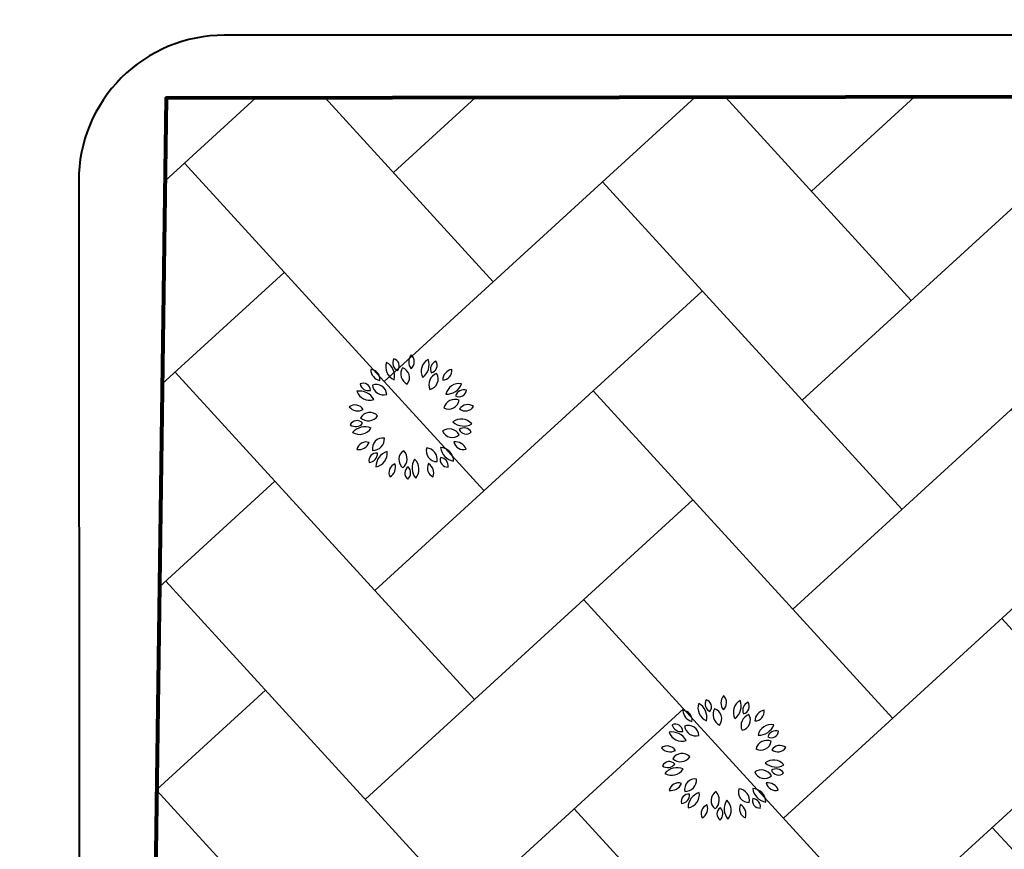
# Model space of a CAD drawing. Units: millimetres. Extents: x 2127 to 32588, y -1462 to 2732.
# Drawn here: x 2795 to 2829, y -1174 to -1145 of the extents above; entities that cross this region are included whole.
import ezdxf

# ---------------------------------------------------------------- set-up
doc = ezdxf.new("R2010")
doc.units = ezdxf.units.MM
doc.linetypes.add('ACAD_ISO02W100', pattern=[15, 12, -3])
doc.layers.add('ARBRE', color=100, linetype='Continuous')
doc.layers.add('habitat projete', color=41, linetype='Continuous')
for name, color, linetype, lineweight in [('EQUIPEMENT PROPOSE cour1', 245, 'Continuous', 50), ('EXTENTION POUR EQUIPEMENT', 42, 'Continuous', 60), ('HABITAT PROJTE', 211, 'Continuous', 60), ('hachur habit indv propos m.terme1', 142, 'Continuous', 25), ('HACHURE PLACETE PROPOSE', 42, 'Continuous', 15), ('voie propose', 50, 'Continuous', 40)]:
    doc.layers.add(name, color=color, linetype=linetype, lineweight=lineweight)

# ---------------------------------------------------------------- blocks, each defined once
blk = doc.blocks.new('1')
at = {"layer": 'ARBRE', "ltscale": 0.8}
for centre, radius, start, end in [((848.739, -1269.095), 0.383, 140.4927, 218.5317), ((848.223, -1269.09), 0.326, 311.6551, 47.3694), ((848.035, -1269.278), 0.466, 159.5002, 247.8976), ((847.323, -1269.591), 0.55, 347.4483, 59.9495), ((848.105, -1269.128), 0.294, 152.2525, 244.2241), ((847.776, -1269.237), 0.255, 322.1026, 74.374), ((849.249, -1269.418), 0.466, 119.5002, 207.8976), ((848.503, -1269.2), 0.55, 307.4483, 19.9495), ((849.399, -1269.348), 0.294, 112.2525, 204.2241), ((849.077, -1269.22), 0.255, 282.1026, 34.374), ((847.437, -1269.358), 0.383, 180.4927, 258.5317), ((847.038, -1269.686), 0.326, 351.6551, 87.3694), ((848.483, -1269.502), 0.4, 149.2947, 244.1196), ((848.024, -1269.64), 0.361, 322.04, 71.3744), ((849.448, -1269.878), 0.4, 109.2947, 204.1196), ((849.007, -1269.688), 0.361, 282.04, 31.3744), ((849.513, -1269.395), 0.326, 271.6551, 7.3694), ((849.906, -1269.73), 0.383, 100.4927, 178.5317), ((846.79, -1270.086), 0.255, 2.1026, 114.374), ((846.973, -1269.791), 0.294, 192.2525, 284.2241), ((847.239, -1270.235), 0.361, 2.04, 111.3744), ((847.502, -1269.835), 0.4, 189.2947, 284.1196), ((850.089, -1270.306), 0.466, 79.5002, 167.8976), ((849.657, -1269.659), 0.55, 267.4483, 339.9495), ((846.671, -1270.648), 0.55, 27.4483, 99.9495), ((847.015, -1269.95), 0.466, 199.5002, 287.8976), ((850.248, -1270.349), 0.294, 72.2525, 164.2241), ((850.084, -1270.043), 0.255, 242.1026, 354.374), ((846.514, -1270.904), 0.326, 31.6551, 127.3694), ((849.946, -1270.786), 0.4, 69.2947, 164.1196), ((849.73, -1270.357), 0.361, 242.04, 351.3744), ((850.378, -1270.889), 0.326, 51.6551, 147.3694), ((850.306, -1270.458), 0.326, 231.6551, 327.3694), ((846.608, -1270.397), 0.383, 220.4927, 298.5317), ((847.021, -1271.196), 0.361, 42.04, 151.3744), ((846.965, -1270.72), 0.4, 229.2947, 324.1196), ((846.581, -1271.37), 0.255, 42.1026, 154.374), ((846.531, -1271.027), 0.294, 232.2525, 324.2241), ((850.161, -1271.526), 0.466, 39.5002, 127.8976), ((850.247, -1270.753), 0.55, 227.4483, 299.9495), ((846.851, -1271.877), 0.55, 67.4483, 139.9495), ((846.666, -1271.121), 0.466, 239.5002, 327.8976), ((849.743, -1271.801), 0.4, 29.2947, 124.1196), ((849.853, -1271.335), 0.361, 202.04, 311.3744), ((850.256, -1271.661), 0.294, 32.2525, 124.2241), ((850.327, -1271.322), 0.255, 202.1026, 314.374), ((846.896, -1272.174), 0.326, 71.6551, 167.3694), ((846.641, -1271.725), 0.383, 260.4927, 338.5317), ((847.471, -1272.072), 0.361, 82.04, 191.3744), ((847.122, -1271.743), 0.4, 269.2947, 4.1196), ((849.968, -1272.227), 0.383, 20.4927, 98.5317), ((850.23, -1271.782), 0.326, 191.6551, 287.3694), ((847.245, -1272.488), 0.255, 82.1026, 194.374), ((846.987, -1272.257), 0.294, 272.2525, 4.2241), ((847.778, -1272.703), 0.55, 107.4483, 179.9495), ((847.152, -1272.243), 0.466, 279.5002, 7.8976), ((848.379, -1272.454), 0.361, 122.04, 231.3744), ((847.9, -1272.426), 0.4, 309.2947, 44.1196), ((849.32, -1272.162), 0.361, 162.04, 271.3744), ((848.935, -1272.449), 0.4, 349.2947, 84.1196), ((849.995, -1271.969), 0.55, 187.4483, 259.9495), ((849.433, -1272.507), 0.466, 359.5002, 87.8976), ((848.004, -1272.902), 0.326, 111.6551, 207.3694), ((847.52, -1272.721), 0.383, 300.4927, 18.5317), ((849.02, -1272.74), 0.55, 147.4483, 219.9495), ((848.244, -1272.79), 0.466, 319.5002, 47.8976), ((849.321, -1272.747), 0.326, 151.6551, 247.3694), ((848.834, -1272.919), 0.383, 340.4927, 58.5317), ((849.691, -1272.457), 0.255, 162.1026, 274.374), ((849.418, -1272.671), 0.294, 352.2525, 84.2241), ((848.474, -1272.917), 0.255, 122.1026, 234.374), ((848.127, -1272.907), 0.294, 312.2525, 44.2241)]:
    blk.add_arc(centre, radius, start, end, dxfattribs=at)

msp = doc.modelspace()

# ---------------------------------------------------------------- hatches: boundary and pattern name
at = {"layer": 'habitat projete', "linetype": 'ACAD_ISO02W100'}
h = msp.add_hatch(dxfattribs=at)
h.set_pattern_fill('ANSI34', color=21, scale=0.87, angle=2.3946, style=0)
h.set_pattern_definition([(47.39464, (-1296.671, -1916.017), (-12.198656, 11.219345), []), (47.39464, (-1292.768, -1915.854), (-12.198656, 11.219345), []), (47.39464, (-1288.865, -1915.691), (-12.198656, 11.219345), []), (47.39464, (-1284.962, -1915.528), (-12.198656, 11.219345), [])])
h.paths.add_polyline_path([(2892.863, -1056.021), (2799.605, -1055.968), (2799.605, -1088.997), (2890.134, -1089.149)])
h.paths.add_polyline_path([(2851.955, -1058.892), (2850.165, -1082.918), (2865.171, -1084.062), (2866.96, -1060.035)], flags=16)
h.paths.add_polyline_path([(2889.815, -1092.049), (2799.605, -1091.919), (2799.605, -1120.249), (2887.608, -1120.119)])
h.paths.add_polyline_path([(2850.657, -1118.979), (2851.311, -1106.997), (2836.334, -1106.179), (2835.68, -1118.161)], flags=16)
h.paths.add_polyline_path([(2914.435, -1125.765), (2900.07, -1124.943), (2901.441, -1100.982), (2915.806, -1101.804)])
h.paths.add_polyline_path([(2960.038, -1125.233), (2945.077, -1123.646), (2946.343, -1111.713), (2961.304, -1113.3)], flags=16)
h.paths.add_polyline_path([(2902.175, -1095.546), (2900.27, -1124.954), (2986.298, -1150.63), (2993.675, -1094.728)])
edge = h.paths.add_edge_path(flags=16)
edge.add_line((2851.06, -1070.905), (2851.955, -1058.892))
edge.add_line((2851.955, -1058.892), (2837.044, -1057.812))
edge.add_line((2837.044, -1057.812), (2836.177, -1069.78))
edge.add_line((2836.177, -1069.78), (2850.817, -1070.841))
at = {"layer": 'HABITAT PROJTE', "lineweight": 35}
h = msp.add_hatch(dxfattribs=at)
h.set_pattern_fill('ANSI38', color=4, scale=2)
h.set_pattern_definition([(45, (-1296.671, -1916.0173), (-4.490128, 4.490128), []), (135, (-1296.671, -1916.0173), (-13.470384, 4.490128), [15.875, -9.525])])
h.paths.add_polyline_path([(4883.304, -284.177), (4920.946, -284.177), (4920.946, -302.58), (4883.304, -302.58)])
h.paths.add_polyline_path([(2334.939, -1280.392), (2454.767, -1265.391), (2466.954, -1364.752), (2339.863, -1385.32)])
edge = h.paths.add_edge_path()
edge.add_line((2487.229, -1365.773), (2540.423, -1365.773))
edge.add_arc((2540.423, -1360.773), 5, 270, 360)
edge.add_line((2545.423, -1360.773), (2545.423, -1232.444))
edge.add_arc((2540.423, -1232.444), 5, 0, 90)
edge.add_line((2540.423, -1227.444), (2470.256, -1227.384))
edge.add_line((2470.256, -1227.384), (2487.229, -1365.773))
h.paths.add_polyline_path([(2329.192, -1157.935), (2440.063, -1145.493), (2452.462, -1246.59), (2333.988, -1260.122)])
h.paths.add_polyline_path([(2323.39, -1034.292), (2425.336, -1025.455), (2437.485, -1124.51), (2328.266, -1138.2)])
h.paths.add_polyline_path([(2317.412, -906.892), (2409.461, -901.412), (2422.79, -1004.663), (2322.39, -1012.977)])
at = {"layer": 'hachur habit indv propos m.terme1'}
h = msp.add_hatch(dxfattribs=at)
h.set_pattern_fill('CLAY', color=256, scale=2)
h.set_pattern_definition([(0, (-1296.671, -1916.017), (0, 9.525), []), (0, (-1296.671, -1914.43), (0, 9.525), []), (0, (-1296.671, -1912.842), (0, 9.525), []), (0, (-1296.671, -1909.667), (0, 9.525), [9.525, -6.35])])
edge = h.paths.add_edge_path()
edge.add_line((2883.117, -1295.926), (2800.144, -1295.926))
edge.add_line((2800.144, -1295.926), (2800.144, -1360.773))
edge.add_arc((2805.144, -1360.773), 5, 180, 270)
edge.add_line((2805.144, -1365.773), (2883.117, -1365.773))
edge.add_line((2883.117, -1365.773), (2970.464, -1365.773))
edge.add_arc((2970.464, -1360.773), 5, 270, 360)
edge.add_line((2975.464, -1360.773), (2975.464, -1295.926))
edge.add_line((2975.464, -1295.926), (2883.117, -1295.926))
h.paths.add_polyline_path([(2485.354, -1007.633), (2444.203, -1007.628), (2450.091, -1051.719), (2485.385, -1051.604)])
h.paths.add_polyline_path([(2485.03, -1057.689), (2450.998, -1058.512), (2458.828, -1117.145), (2485.053, -1117.148)])
h.paths.add_polyline_path([(2488.753, -1051.226), (2548.214, -1051.078), (2548.214, -1007.179), (2488.894, -1007.386)])
h.paths.add_polyline_path([(2597.933, -1182.292), (2556.378, -1182.292), (2556.378, -1215.373), (2598.02, -1215.373)])
h.paths.add_polyline_path([(2489.134, -1182.17), (2544.214, -1182.17), (2543.998, -1215.587), (2489.134, -1215.959)])
h.paths.add_polyline_path([(2484.134, -1182.17), (2464.721, -1182.256), (2468.816, -1215.643), (2484.134, -1215.962)])
h.paths.add_polyline_path([(2702.156, -1147.321), (2787.884, -1147.245), (2788.32, -1215.676), (2702.156, -1215.593)])
h.paths.add_polyline_path([(2841.469, -1147.724), (2840.016, -1212.781), (2893.849, -1212.537), (2894.055, -1148.337)])
h.paths.add_polyline_path([(2896.369, -1148.682), (2895.82, -1212.663), (2969.739, -1215.249), (2976.181, -1160.435)])
h.paths.add_polyline_path([(3007.922, -1164.029), (3002.624, -1215.202), (2970.42, -1215.248), (2977.436, -1160.669)])
h.paths.add_polyline_path([(3008.504, -1164.12), (3078.568, -1172.006), (3076.411, -1215.096), (3003.643, -1215.321)])
h.paths.add_polyline_path([(3114.928, -1215.041), (3114.944, -1187.45), (3132.468, -1187.45), (3132.459, -1178.104), (3079.686, -1172.149), (3077.907, -1215.094)])
edge = h.paths.add_edge_path()
edge.add_line((3134.414, -1225.944), (3231.013, -1225.944))
edge.add_arc((3231.013, -1227.447), 1.503, -10.1688, 90, ccw=False)
edge.add_line((3232.492, -1227.712), (3217.158, -1365.939))
edge.add_arc((3215.668, -1365.773), 1.5, 270, 353.6698, ccw=False)
edge.add_line((3215.668, -1367.273), (3134.414, -1367.273))
edge.add_arc((3134.414, -1363.773), 3.5, 180, 270, ccw=False)
edge.add_line((3130.914, -1363.773), (3130.914, -1229.444))
edge.add_arc((3134.414, -1229.444), 3.5, 90, 180, ccw=False)
edge = h.paths.add_edge_path()
edge.add_line((3322.965, -1199.991), (3435.004, -1214.337))
edge.add_arc((3434.496, -1218.305), 4, -6.1344, 82.7033, ccw=False)
edge.add_line((3438.473, -1218.732), (3422.955, -1363.122))
edge.add_arc((3418.978, -1362.695), 4, 270.056, 353.8656, ccw=False)
edge.add_line((3418.982, -1366.695), (3305.139, -1366.806))
edge.add_line((3305.139, -1366.806), (3322.965, -1199.991))
edge = h.paths.add_edge_path()
edge.add_line((2561.497, -1012.745), (2562.839, -1118.34))
edge.add_arc((2569.334, -1116.529), 6.743, 195.5818, 269.1257)
edge.add_line((2569.231, -1123.272), (2678.974, -1123.292))
edge.add_line((2678.974, -1123.292), (2678.266, -1012.511))
edge.add_arc((2671.037, -1014.453), 7.486, 15.0338, 87.858)
edge.add_line((2671.317, -1006.972), (2565.354, -1007.044))
edge.add_arc((2566.085, -1011.694), 4.707, 98.9458, 192.9035)
h.paths.add_polyline_path([(2680.371, -1147.641), (2681.106, -1215.285), (2604.006, -1215.401), (2603.735, -1147.245)])
edge = h.paths.add_edge_path()
edge.add_line((3135.017, -1178.424), (3135.301, -1215.012))
edge.add_line((3135.301, -1215.012), (3232.576, -1214.872))
edge.add_arc((3232.574, -1213.372), 1.5, 270.0822, 353.6698)
edge.add_line((3234.065, -1213.538), (3236.353, -1192.908))
edge.add_arc((3233.372, -1192.577), 3, 353.6698, 443.5607)
edge.add_line((3233.708, -1189.596), (3188.64, -1184.509))
edge.add_line((3188.64, -1184.509), (3135.017, -1178.424))
edge = h.paths.add_edge_path()
edge.add_line((3243.435, -1213.193), (3245.512, -1193.963))
edge.add_arc((3248.495, -1194.285), 3, 83.5406, 173.836, ccw=False)
edge.add_line((3248.832, -1191.304), (3303.135, -1197.452))
edge.add_arc((3302.741, -1200.93), 3.5, -6.3448, 83.5406, ccw=False)
edge.add_line((3306.22, -1201.317), (3305.07, -1211.66))
edge.add_arc((3301.591, -1211.273), 3.5, 270.0822, 353.6552, ccw=False)
edge.add_line((3301.596, -1214.773), (3244.928, -1214.855))
edge.add_arc((3244.926, -1213.355), 1.5, 173.836, 270.0822, ccw=False)
edge = h.paths.add_edge_path()
edge.add_line((2678.981, -1129.806), (2563.048, -1129.806))
edge = h.paths.add_edge_path()
edge.add_line((2556.648, -1295.926), (2685.326, -1295.926))
edge.add_line((2685.326, -1295.926), (2685.326, -1360.773))
edge.add_arc((2680.326, -1360.773), 5, -90, 0, ccw=False)
edge.add_line((2680.326, -1365.773), (2556.648, -1365.773))
edge.add_line((2556.648, -1365.773), (2556.648, -1295.926))
edge = h.paths.add_edge_path()
edge.add_line((2783.918, -1227.444), (2703.324, -1227.444))
edge.add_arc((2703.324, -1232.444), 5, 90, 180)
edge.add_line((2698.324, -1232.444), (2698.324, -1360.773))
edge.add_arc((2703.324, -1360.773), 5, 180, 270)
edge.add_line((2703.324, -1365.773), (2783.918, -1365.773))
edge.add_arc((2783.918, -1360.773), 5, 270, 360)
edge.add_line((2788.918, -1360.773), (2788.918, -1232.444))
edge.add_arc((2784.622, -1231.739), 4.353, 350.6882, 459.3118)
at = {"layer": 'HACHURE PLACETE PROPOSE', "lineweight": 20}
h = msp.add_hatch(dxfattribs=at)
h.set_pattern_fill('AR-HBONE', color=256, scale=0.05, angle=357.4383)
h.set_pattern_definition([(42.43834, (-1296.671, -1916.0173), (0.3210943, 7.177026), [15.24, -5.08]), (132.43834, (-1292.922, -1912.5894), (0.3210943, 7.177026), [15.24, -5.08])])
h.paths.add_polyline_path([(3041.642, -1270.327), (3077.055, -1270.327), (3077.055, -1316.795), (3041.642, -1316.795)])
h.paths.add_polyline_path([(2838.998, -1147.767), (2800.115, -1147.825), (2799.206, -1213.889), (2837.889, -1212.554)])
h.paths.add_polyline_path([(2598.044, -1154.413), (2572.594, -1154.413), (2572.642, -1176.967), (2598.044, -1176.992)])

# ---------------------------------------------------------------- linework, layer by layer
at = {"layer": 'EQUIPEMENT PROPOSE cour1', "color": 40, "lineweight": 80}
msp.add_lwpolyline([(2838.998, -1147.767), (2800.115, -1147.825), (2799.206, -1213.889), (2837.889, -1212.554), (2838.998, -1147.767)], dxfattribs=at)
at = {"layer": 'EXTENTION POUR EQUIPEMENT', "const_width": 331.181}
msp.add_lwpolyline([(2800.144, -1295.926), (2800.144, -1295.926)], dxfattribs=at)
msp.add_lwpolyline([(2800.144, -1295.926), (2800.144, -1295.926)], dxfattribs=at)
msp.add_lwpolyline([(2800.144, -1295.926), (2800.144, -1295.926)], dxfattribs=at)
at = {"layer": 'voie propose'}
for p, q in [((2897.321, -1145.666), (2802.109, -1145.666)), ((2797.109, -1150.669), (2797.143, -1212.011))]:
    msp.add_line(p, q, dxfattribs=at)
msp.add_arc((2802.109, -1150.666), 5, 90, 180.0316, dxfattribs=at)

# ---------------------------------------------------------------- block references
at = {"layer": 'ARBRE'}
for p in [(1960.085, 112.209), (1970.806, 100.496)]:
    msp.add_blockref('1', p, dxfattribs=at)

doc.saveas('drawing.dxf')
